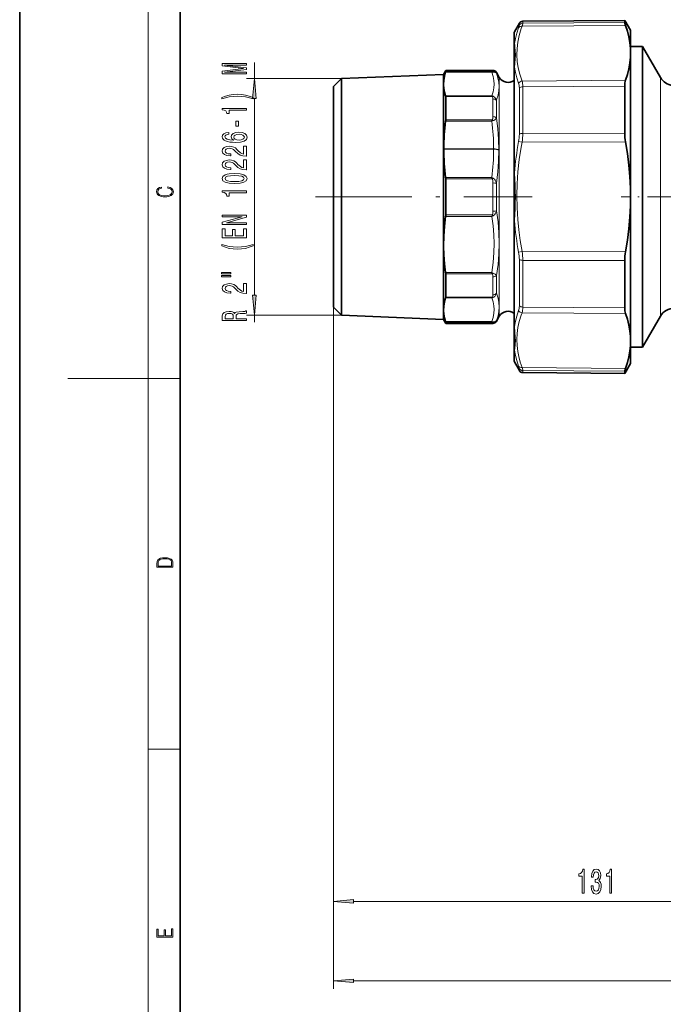
# Model space of a CAD drawing. Extents: x 0 to 210, y 0 to 297.
# Drawn here: x 0 to 80, y 71 to 193 of the extents above; entities that cross this region are included whole.
import ezdxf

# ---------------------------------------------------------------- set-up
doc = ezdxf.new("R2010")
doc.units = 0
doc.linetypes.add('DASHDOT', pattern=[18.5, 12, -3, 0.5, -3])

msp = doc.modelspace()

# ---------------------------------------------------------------- linework, layer by layer
at = {"color": 7, "lineweight": 35}
for p, q in [((0, 297), (0, 0)), ((20, 287), (20, 10)), ((61.627907, 191.687088), (62.245979, 192.757614)), ((62.674629, 193.007599), (75.378853, 193.118469)), ((75.378853, 193.118469), (75.378853, 193.112335)), ((76.094414, 191.879074), (75.378853, 193.118469)), ((75.378853, 192.854614), (75.378853, 193.112335)), ((61.594414, 190.106674), (61.594414, 191.562088)), ((76.094414, 191.879074), (76.094414, 191.873291)), ((76.094414, 191.873291), (76.094414, 189.625427)), ((61.594414, 190.106659), (61.594414, 187.176758)), ((77.594414, 189.85408), (76.094414, 189.85408)), ((76.094414, 188.521927), (76.094414, 189.625427)), ((77.594414, 187.561813), (77.594414, 189.85408)), ((79.817215, 186.004074), (77.594414, 189.85408)), ((76.094414, 188.521927), (76.094414, 172.232574)), ((52.794415, 186.391068), (53.07616, 186.879074)), ((53.07616, 186.879074), (53.07616, 186.798538)), ((58.95647, 186.879074), (53.07616, 186.879074)), ((53.07616, 186.717911), (53.07616, 186.798538)), ((59.750328, 186.004074), (59.389484, 186.629074)), ((61.594414, 181.760284), (61.594414, 187.176758)), ((77.594414, 187.561813), (77.594414, 154.696335)), ((39.094414, 184.870102), (40.094414, 185.870102)), ((40.094414, 185.870102), (52.794415, 186.391068)), ((40.094414, 185.794708), (40.094414, 185.870102)), ((40.094414, 156.388046), (40.094414, 185.794708)), ((52.794415, 186.313034), (52.794415, 186.391068)), ((52.794415, 155.867081), (52.794415, 186.313034)), ((39.094414, 184.799835), (39.094414, 184.870102)), ((39.094414, 157.388046), (39.094414, 184.799835)), ((75.378853, 182.570068), (75.378853, 184.933044)), ((53.07616, 183.454971), (53.07616, 183.624649)), ((53.07616, 183.454971), (53.07616, 180.71521)), ((61.594414, 174.059006), (61.594414, 181.760284)), ((75.378853, 179.050644), (75.378853, 182.570068)), ((52.852146, 177.112793), (52.852146, 177.076614)), ((53.07616, 173.378372), (53.07616, 168.881714)), ((61.594414, 174.058975), (61.594414, 168.199142)), ((76.094414, 170.025574), (76.094414, 172.232574)), ((76.094414, 170.025574), (76.094414, 153.736237)), ((61.594414, 155.081406), (61.594414, 168.199142)), ((75.378853, 157.325104), (75.378853, 163.207504)), ((53.07616, 161.541412), (53.07616, 158.633514)), ((39.094414, 157.388046), (40.094414, 156.388046)), ((40.094414, 156.388046), (52.794415, 155.867081)), ((52.794415, 155.867081), (53.07616, 155.379074)), ((59.750328, 156.254074), (59.389484, 155.629074)), ((79.817215, 156.254074), (77.594414, 152.404068)), ((53.07616, 155.540237), (53.07616, 155.379074)), ((58.95647, 155.379074), (53.07616, 155.379074)), ((61.594414, 155.081375), (61.594414, 152.151459)), ((77.594414, 152.404068), (77.594414, 154.696335)), ((76.094414, 153.736237), (76.094414, 152.632721)), ((61.594414, 150.69606), (61.594414, 152.151459)), ((76.094414, 152.632721), (76.094414, 150.379074)), ((77.594414, 152.404068), (76.094414, 152.404068)), ((61.627907, 150.57106), (62.245979, 149.500534)), ((76.094414, 150.379074), (75.378853, 149.139679)), ((62.674629, 149.250549), (75.378853, 149.139679)), ((75.378853, 149.403534), (75.378853, 149.139679))]:
    msp.add_line(p, q, dxfattribs=at)
at = {"color": 7, "lineweight": 13}
for p, q in [((16, 291), (16, 6)), ((62.245979, 192.50174), (62.245979, 192.757614)), ((62.674629, 192.748764), (62.674629, 193.007599)), ((75.378853, 192.854614), (62.674629, 192.748764)), ((61.627907, 190.222778), (61.627907, 191.687088)), ((75.479164, 192.489548), (62.587807, 192.381622)), ((29.241753, 185.870102), (29.241753, 187.88205)), ((53.062748, 186.666718), (58.812134, 186.666718)), ((53.07616, 186.717911), (58.866741, 186.717911)), ((58.95647, 186.879074), (58.95647, 186.778152)), ((59.389484, 186.629074), (59.389484, 186.529755)), ((61.627907, 181.825333), (61.627907, 187.274933)), ((40.094414, 185.870102), (28.241753, 185.870102)), ((59.750328, 186.004074), (59.750328, 182.770203)), ((75.479164, 185.648499), (62.587807, 185.561569)), ((79.817215, 184.183121), (79.817215, 186.004074)), ((62.245979, 182.382324), (62.245979, 184.68811)), ((75.378853, 184.933044), (62.674629, 184.844818)), ((62.674629, 182.51239), (62.674629, 184.844818)), ((79.817215, 156.254074), (79.817215, 184.183121)), ((29.241753, 158.87854), (29.241753, 183.379608)), ((58.812134, 183.720764), (53.062748, 183.720764)), ((58.866741, 183.624649), (53.07616, 183.624649)), ((58.946972, 183.454971), (58.944393, 183.469131)), ((58.95647, 181.123108), (58.95647, 183.332306)), ((59.305199, 183.359161), (59.291161, 183.384598)), ((59.389484, 183.138596), (59.420528, 183.217239)), ((59.389484, 180.964478), (59.389484, 183.138596)), ((59.750328, 182.770203), (59.750328, 156.254074)), ((61.627907, 174.076935), (61.627907, 181.825333)), ((62.245979, 178.942703), (62.245979, 182.382324)), ((62.674629, 179.033005), (62.674629, 182.51239)), ((53.065357, 180.567978), (58.812134, 180.567978)), ((53.07616, 180.71521), (58.861954, 180.71521)), ((75.378853, 179.050644), (62.674629, 179.033005)), ((62.587807, 177.949112), (62.159157, 178.029434)), ((75.479164, 177.970123), (62.587807, 177.949112)), ((52.852146, 177.112793), (59.036007, 177.112793)), ((52.852146, 177.076614), (59.036007, 177.076614)), ((59.036007, 177.076614), (59.036007, 177.112793)), ((53.065357, 173.544312), (58.812134, 173.544312)), ((53.07616, 173.378372), (58.861954, 173.378372)), ((58.95647, 169.348953), (58.95647, 172.861786)), ((59.389484, 169.377213), (59.389484, 172.834274)), ((53.062748, 168.697479), (58.812134, 168.697479)), ((53.07616, 168.881714), (58.866737, 168.881714)), ((61.627907, 154.983231), (61.627907, 168.181213)), ((62.587807, 164.309036), (62.159157, 164.228714)), ((62.245979, 157.570038), (62.245979, 163.315445)), ((62.587807, 164.309036), (75.479164, 164.288025)), ((62.674629, 157.41333), (62.674629, 163.225143)), ((62.674629, 163.225143), (75.378853, 163.207504)), ((58.812134, 161.706726), (53.062748, 161.706726)), ((58.866741, 161.541412), (53.07616, 161.541412)), ((58.95647, 158.925858), (58.95647, 161.171982)), ((59.389484, 159.119553), (59.389484, 161.330032)), ((53.062748, 158.537399), (58.812134, 158.537399)), ((53.07616, 158.633514), (58.866737, 158.633514)), ((39.094414, 157.388046), (39.094414, 82.390846)), ((39.094414, 157.388046), (39.094414, 72.50074)), ((75.378853, 157.325104), (62.674629, 157.41333)), ((40.094414, 156.388046), (28.241753, 156.388046)), ((29.241753, 155.515747), (29.241753, 156.388046)), ((75.479164, 156.60965), (62.587807, 156.696579)), ((58.812134, 155.591431), (53.062748, 155.591431)), ((58.866741, 155.540237), (53.07616, 155.540237)), ((58.95647, 155.379074), (58.95647, 155.479996)), ((59.389484, 155.629074), (59.389484, 155.728394)), ((61.627907, 150.57106), (61.627907, 152.03537)), ((62.245979, 149.500534), (62.245979, 149.756409)), ((75.479164, 149.7686), (62.587807, 149.876526)), ((16, 148.5), (6, 148.5)), ((16, 148.5), (20, 148.5)), ((62.674629, 149.250549), (62.674629, 149.509384)), ((75.378853, 149.403534), (62.674629, 149.509384)), ((16, 102.333336), (20, 102.333336)), ((41.5849, 83.390846), (102.103928, 83.390846)), ((41.5849, 73.50074), (167.603928, 73.50074))]:
    msp.add_line(p, q, dxfattribs=at)
at = {"color": 7, "linetype": 'DASHDOT', "lineweight": 13}
msp.add_line((36.844414, 171.129074), (63.84441, 171.129074), dxfattribs=at)
at = {"color": 7, "linetype": 'DASHDOT', "lineweight": 13, "ltscale": 0.343745}
msp.add_line((88.698135, 171.129074), (74.948349, 171.129074), dxfattribs=at)
at = {"color": 7, "lineweight": 13}
for points in [[(62.587807, 192.381622), (62.664829, 192.669571), (62.674629, 192.748764)], [(61.627907, 190.222778), (61.756889, 190.868149), (61.933479, 191.524109), (62.159157, 192.193802)], [(62.587814, 185.561569), (62.310822, 186.397003), (62.111969, 187.209625), (61.987938, 188.006516), (61.936234, 188.80806), (61.958553, 189.60878), (62.055344, 190.41626), (62.228371, 191.237961), (62.480644, 192.081436), (62.587807, 192.381622)], [(62.159157, 192.193802), (62.236263, 192.435242), (62.245979, 192.50174)], [(61.627907, 190.222763), (61.665668, 190.056946), (61.701214, 189.813324), (61.743172, 189.267365), (61.749104, 188.833221), (61.733116, 188.382263), (61.677715, 187.727661), (61.627907, 187.274933)], [(58.812134, 183.720764), (58.967724, 184.213211), (59.060669, 184.693649), (59.093502, 185.167984), (59.067127, 185.642029), (58.980808, 186.121552), (58.812134, 186.666718)], [(58.866741, 186.717911), (58.923786, 186.736664), (58.947803, 186.755875), (58.95647, 186.778152)], [(58.991814, 186.675995), (59.201252, 186.639908), (59.320782, 186.588791), (59.389484, 186.529755)], [(59.420528, 183.217239), (59.604774, 183.788101), (59.711124, 184.341263), (59.742947, 184.884384), (59.701244, 185.425034), (59.584667, 185.970856), (59.389484, 186.529755)], [(62.159164, 185.293442), (61.93346, 185.967468), (61.756866, 186.626999), (61.627907, 187.274933)], [(58.944393, 183.469131), (58.918392, 183.554596), (58.894623, 183.595978), (58.866741, 183.624649)], [(59.291161, 183.384598), (59.232983, 183.472336), (59.15638, 183.557327), (59.04578, 183.639557), (58.991817, 183.666565)], [(58.861954, 180.71521), (58.882133, 180.739746), (58.90897, 180.792801), (58.929989, 180.861465), (58.951313, 180.999313), (58.95647, 181.123108)], [(58.974628, 180.62532), (59.068554, 180.660751), (59.196365, 180.73555), (59.319004, 180.851974), (59.389484, 180.964478)], [(59.389484, 180.964478), (59.569771, 179.601242), (59.667458, 178.269012), (59.685524, 176.949173)], [(62.587811, 164.309036), (62.35606, 165.678085), (62.176682, 167.014297), (62.04771, 168.325348), (61.959846, 169.810638), (61.935135, 171.285568), (61.973213, 172.762009), (62.074696, 174.251633), (62.241135, 175.766113), (62.474968, 177.3172), (62.587807, 177.949112)], [(59.389484, 172.834274), (59.569748, 174.233704), (59.667446, 175.59903), (59.685524, 176.949173)], [(58.95647, 172.861786), (58.946922, 173.073456), (58.932957, 173.178619), (58.908821, 173.281784), (58.882088, 173.347824), (58.861954, 173.378372)], [(59.389484, 172.834274), (59.330967, 173.026855), (59.236008, 173.217773), (59.138882, 173.344696), (59.040123, 173.431015), (58.974628, 173.470276)], [(58.95647, 169.348953), (58.947224, 169.157257), (58.933693, 169.062119), (58.892529, 168.923752), (58.866737, 168.881714)], [(59.389484, 169.377213), (59.332474, 169.197464), (59.240124, 169.019165), (59.145153, 168.899338), (59.082039, 168.84169), (58.991814, 168.782242)], [(59.389484, 169.377213), (59.587822, 168.002686), (59.704559, 166.665787), (59.743111, 165.348129), (59.704601, 164.031723), (59.587875, 162.698532), (59.389484, 161.330032)], [(58.812134, 168.697479), (58.966118, 167.543747), (59.059032, 166.417953), (59.093334, 165.306595), (59.069939, 164.196487), (58.97744, 162.967575), (58.812134, 161.706726)], [(58.95647, 161.171982), (58.951443, 161.28476), (58.933704, 161.397522), (58.89257, 161.50769), (58.866741, 161.541412)], [(59.389484, 161.330032), (59.332439, 161.418732), (59.240231, 161.510345), (59.08247, 161.606445), (58.991814, 161.640869)], [(58.812134, 158.537399), (58.966118, 158.051208), (59.059032, 157.576782), (59.093334, 157.108459), (59.069939, 156.64064), (58.97744, 156.122772), (58.812134, 155.591431)], [(58.95647, 158.925858), (58.943581, 158.785004), (58.923622, 158.715988), (58.892559, 158.659485), (58.866737, 158.633514)], [(59.389484, 159.119553), (59.332527, 158.955063), (59.24004, 158.795227), (59.172142, 158.716141), (59.081818, 158.641083), (58.991814, 158.591599)], [(59.389484, 159.119553), (59.588066, 158.533096), (59.704655, 157.966019), (59.743111, 157.410156), (59.7047, 156.857407), (59.588123, 156.299637), (59.389484, 155.728394)], [(61.627907, 154.983231), (61.756905, 155.631332), (61.933495, 156.290802), (62.159157, 156.964706)], [(62.587811, 149.876541), (62.35606, 150.562805), (62.176682, 151.232269), (62.04771, 151.888779), (61.959846, 152.63208), (61.935135, 153.369736), (61.973213, 154.107666), (62.074696, 154.851715), (62.241135, 155.607697), (62.474968, 156.38147), (62.587807, 156.696579)], [(58.95647, 155.479996), (58.947762, 155.502319), (58.923641, 155.521576), (58.866741, 155.540237)], [(59.389484, 155.728394), (59.319695, 155.668732), (59.197521, 155.617142), (58.991814, 155.582153)], [(61.627907, 154.983215), (61.702091, 154.284515), (61.743526, 153.656677), (61.748993, 153.21434), (61.732491, 152.787888), (61.676266, 152.263901), (61.627907, 152.03537)], [(62.159157, 150.064346), (61.933441, 150.734177), (61.756855, 151.390167), (61.627907, 152.03537)], [(62.245979, 149.756409), (62.236263, 149.822906), (62.159157, 150.064346)], [(62.674629, 149.509384), (62.664829, 149.588577), (62.587807, 149.876526)]]:
    msp.add_lwpolyline(points, dxfattribs=at)
at = {"color": 7, "lineweight": 35}
for points in [[(75.378853, 192.854614), (75.390213, 192.774948), (75.479164, 192.489548)], [(76.094414, 189.625427), (76.022911, 190.337891), (75.895844, 191.052139), (75.714127, 191.76915), (75.479164, 192.489548)], [(76.094414, 188.521927), (76.022911, 187.80838), (75.895844, 187.092194), (75.714127, 186.372452), (75.479164, 185.648499)], [(53.062748, 186.666718), (52.908005, 186.147247), (52.818436, 185.629028), (52.795551, 185.111481), (52.831886, 184.648682), (52.921352, 184.185242), (53.062748, 183.720764)], [(76.094414, 172.232574), (76.022911, 173.658585), (75.895844, 175.08902), (75.714127, 176.525772), (75.479164, 177.970123)], [(76.094414, 170.025574), (76.022911, 168.599564), (75.895844, 167.169128), (75.714127, 165.732376), (75.479164, 164.288025)], [(53.062748, 168.697479), (52.908005, 167.464767), (52.818436, 166.235046), (52.795551, 165.006882), (52.831886, 163.908676), (52.921352, 162.808945), (53.062748, 161.706726)], [(53.062748, 158.537399), (52.908005, 158.017929), (52.818436, 157.49971), (52.795551, 156.982147), (52.831886, 156.519348), (52.921352, 156.055908), (53.062748, 155.591431)], [(76.094414, 153.736237), (76.022911, 154.449768), (75.895844, 155.165955), (75.714127, 155.885696), (75.479164, 156.60965)], [(76.094414, 152.632721), (76.022911, 151.920258), (75.895844, 151.206009), (75.714127, 150.488998), (75.479164, 149.7686)], [(75.378853, 149.403534), (75.390213, 149.4832), (75.479164, 149.7686)]]:
    msp.add_lwpolyline(points, dxfattribs=at)
at = {"color": 7, "lineweight": 13}
for points in [[(28.241753, 186.452927), (28.241753, 186.652649), (25.51841, 186.652649), (28.241753, 186.989822), (28.241753, 187.212875), (25.51841, 187.547455), (28.241753, 187.547455), (28.241753, 187.749756), (25.241753, 187.749756), (25.241753, 187.433334), (27.887283, 187.101349), (25.241753, 186.771957), (25.241753, 186.452927)], [(29.459641, 183.379608), (29.241753, 185.870102), (29.023865, 183.379608)], [(29.07605, 183.491837), (28.60054, 183.678589), (28.129364, 183.810852), (27.640884, 183.888672), (27.122154, 183.914612), (26.60775, 183.888672), (26.114952, 183.810852), (25.643768, 183.678589), (25.168266, 183.491837), (25.168266, 183.32843), (25.62648, 183.473679), (26.110626, 183.577423), (26.612068, 183.639679), (27.122154, 183.663025), (27.63224, 183.639679), (28.138008, 183.577423), (28.617836, 183.471085), (29.07605, 183.32843)], [(28.241753, 181.920517), (28.241753, 182.15654), (25.220139, 182.15654), (25.220139, 181.980164), (25.483826, 181.933487), (25.661064, 181.840103), (25.764809, 181.697449), (25.799393, 181.500336), (26.106308, 181.500336), (26.106308, 181.920517)], [(27.251839, 179.941986), (27.251839, 180.569641), (26.910339, 180.569641), (26.910339, 179.941986)], [(26.05011, 179.166916), (25.699966, 179.11763), (25.440598, 179.00351), (25.276337, 178.827133), (25.220139, 178.598892), (25.250397, 178.445877), (25.332527, 178.313599), (25.466537, 178.196884), (25.656738, 178.098328), (25.894493, 178.020508), (26.184113, 177.963455), (26.525612, 177.927139), (26.910339, 177.916763), (27.52417, 177.958267), (27.969421, 178.085358), (28.237427, 178.290253), (28.328209, 178.570374), (28.250397, 178.821945), (28.047226, 179.013885), (27.727341, 179.138382), (27.321007, 179.182465), (26.910339, 179.138382), (26.59478, 179.019073), (26.395927, 178.834915), (26.326767, 178.606674), (26.413223, 178.360275), (26.659622, 178.176132), (26.184113, 178.215042), (25.842613, 178.298035), (25.63945, 178.425125), (25.570282, 178.601486), (25.604866, 178.731171), (25.695641, 178.829727), (25.846939, 178.894577), (26.05011, 178.928299)], [(27.325325, 178.930893), (27.597664, 178.902359), (27.805153, 178.829727), (27.943481, 178.713013), (27.98671, 178.56778), (27.943481, 178.414749), (27.809479, 178.298035), (27.601982, 178.222824), (27.329651, 178.199478), (27.061638, 178.225403), (26.858467, 178.298035), (26.728783, 178.417343), (26.681236, 178.578156), (26.728783, 178.718201), (26.854141, 178.829727), (27.057312, 178.902359)], [(28.241753, 176.200195), (28.241753, 177.437378), (27.869995, 177.437378), (27.869995, 176.459564), (27.666824, 176.514023), (27.498238, 176.607391), (27.191322, 176.895294), (27.061638, 177.048325), (26.875755, 177.219498), (26.659622, 177.3414), (26.404579, 177.411438), (26.114952, 177.437378), (25.751839, 177.39328), (25.466537, 177.271378), (25.284981, 177.084625), (25.220139, 176.84343), (25.293625, 176.594437), (25.496796, 176.40509), (25.821007, 176.283188), (26.248955, 176.241699), (26.309479, 176.241699), (26.309479, 176.477722), (26.274895, 176.477722), (25.980949, 176.501053), (25.764809, 176.571091), (25.62648, 176.682617), (25.578926, 176.83046), (25.622154, 176.980881), (25.730225, 177.092407), (25.898811, 177.165039), (26.110626, 177.190979), (26.309479, 177.172821), (26.478065, 177.123535), (26.625038, 177.040543), (26.754723, 176.926422), (26.893051, 176.773392), (27.161064, 176.519211), (27.446365, 176.340256), (27.792183, 176.233917), (28.228783, 176.200195)], [(28.241753, 174.488815), (28.241753, 175.725983), (27.869995, 175.725983), (27.869995, 174.748184), (27.666824, 174.802643), (27.498238, 174.896011), (27.191322, 175.183914), (27.061638, 175.336945), (26.875755, 175.508118), (26.659622, 175.63002), (26.404579, 175.700043), (26.114952, 175.725983), (25.751839, 175.6819), (25.466537, 175.559998), (25.284981, 175.373245), (25.220139, 175.132034), (25.293625, 174.883041), (25.496796, 174.69371), (25.821007, 174.571808), (26.248955, 174.530304), (26.309479, 174.530304), (26.309479, 174.766327), (26.274895, 174.766327), (25.980949, 174.789673), (25.764809, 174.859711), (25.62648, 174.971237), (25.578926, 175.119064), (25.622154, 175.269501), (25.730225, 175.381027), (25.898811, 175.453659), (26.110626, 175.479584), (26.309479, 175.461426), (26.478065, 175.412155), (26.625038, 175.329163), (26.754723, 175.215042), (26.893051, 175.062012), (27.161064, 174.807831), (27.446365, 174.628876), (27.792183, 174.522522), (28.228783, 174.488815)], [(26.776337, 172.785202), (27.455009, 172.824112), (27.939156, 172.946014), (28.233109, 173.140533), (28.328209, 173.410278), (28.233109, 173.677429), (27.939156, 173.871948), (27.455009, 173.991257), (26.776337, 174.032761), (26.101982, 173.991257), (25.833969, 173.941986), (25.61351, 173.871948), (25.319565, 173.677429), (25.220139, 173.410278), (25.319565, 173.140533), (25.617836, 172.946014), (26.101982, 172.824112)], [(26.776337, 173.034195), (26.253281, 173.054947), (25.877197, 173.119797), (25.656738, 173.236511), (25.578926, 173.410278), (25.656738, 173.581467), (25.877197, 173.698181), (26.253281, 173.763016), (26.776337, 173.783768), (27.303711, 173.763016), (27.679794, 173.698181), (27.900253, 173.581467), (27.97374, 173.410278), (27.900253, 173.236511), (27.679794, 173.119797), (27.303711, 173.054947)], [(18.4391, 172.234772), (18.669977, 172.193054), (18.84244, 172.099167), (18.948141, 171.959396), (18.984303, 171.779984), (18.925888, 171.563004), (18.753426, 171.400284), (18.4697, 171.295975), (18.085833, 171.260513), (17.707529, 171.295975), (17.432148, 171.398193), (17.262466, 171.558838), (17.204052, 171.775803), (17.237432, 171.946884), (17.332008, 172.082489), (17.482216, 172.176361), (17.676931, 172.220169), (17.676931, 172.355774), (17.415457, 172.30571), (17.215179, 172.186798), (17.087223, 172.007385), (17.039936, 171.775803), (17.112259, 171.504593), (17.198488, 171.391937), (17.3181, 171.295975), (17.646334, 171.164536), (17.854956, 171.129074), (18.088614, 171.118637), (18.327835, 171.129074), (18.536459, 171.164536), (18.870256, 171.293884), (19.078878, 171.500427), (19.14842, 171.771637), (19.098351, 172.011551), (18.962049, 172.195145), (18.739519, 172.316147), (18.4391, 172.370377)], [(28.241753, 171.652206), (28.241753, 171.888229), (25.220139, 171.888229), (25.220139, 171.711868), (25.483826, 171.665176), (25.661064, 171.571808), (25.764809, 171.429153), (25.799393, 171.23204), (26.106308, 171.23204), (26.106308, 171.652206)], [(28.241753, 167.684769), (28.241753, 167.900055), (25.782097, 167.900055), (28.241753, 168.589966), (28.241753, 168.867493), (25.241753, 168.867493), (25.241753, 168.649612), (27.701408, 168.649612), (25.241753, 167.967484), (25.241753, 167.684769)], [(28.241753, 166.020081), (28.241753, 167.161285), (27.878639, 167.161285), (27.878639, 166.258698), (26.862793, 166.258698), (26.862793, 167.062729), (26.503998, 167.062729), (26.503998, 166.258698), (25.604866, 166.258698), (25.604866, 167.140533), (25.241753, 167.140533), (25.241753, 166.020081)], [(29.07605, 165.042694), (29.07605, 165.2061), (28.617836, 165.058258), (28.138008, 164.954514), (27.63224, 164.889679), (27.122154, 164.868927), (26.612068, 164.889679), (26.110626, 164.954514), (25.62648, 165.058258), (25.168266, 165.2061), (25.168266, 165.042694), (25.643768, 164.853363), (26.114952, 164.721085), (26.60775, 164.64328), (27.122154, 164.619934), (27.640884, 164.64328), (28.129364, 164.721085), (28.60054, 164.853363)], [(25.133682, 161.531754), (26.309479, 161.531754), (26.309479, 161.705521), (25.133682, 161.705521)], [(25.133682, 161.15567), (26.309479, 161.15567), (26.309479, 161.332031), (25.133682, 161.332031)], [(28.241753, 159.086365), (28.241753, 160.323532), (27.869995, 160.323532), (27.869995, 159.345718), (27.666824, 159.400192), (27.498238, 159.493561), (27.191322, 159.781464), (27.061638, 159.934479), (26.875755, 160.105667), (26.659622, 160.22757), (26.404579, 160.297592), (26.114952, 160.323532), (25.751839, 160.279449), (25.466537, 160.157547), (25.284981, 159.970795), (25.220139, 159.729584), (25.293625, 159.480591), (25.496796, 159.29126), (25.821007, 159.169357), (26.248955, 159.127853), (26.309479, 159.127853), (26.309479, 159.363876), (26.274895, 159.363876), (25.980949, 159.387222), (25.764809, 159.457245), (25.62648, 159.568787), (25.578926, 159.716614), (25.622154, 159.86705), (25.730225, 159.978577), (25.898811, 160.051208), (26.110626, 160.077133), (26.309479, 160.058975), (26.478065, 160.009705), (26.625038, 159.926712), (26.754723, 159.812592), (26.893051, 159.659561), (27.161064, 159.40538), (27.446365, 159.22641), (27.792183, 159.120071), (28.228783, 159.086365)], [(29.023865, 158.87854), (29.241753, 156.388046), (29.459641, 158.87854)], [(28.241753, 155.718063), (28.241753, 155.959274), (26.975182, 155.959274), (26.975182, 156.205658), (26.988152, 156.387222), (27.048668, 156.501343), (27.191322, 156.563599), (27.446365, 156.589523), (27.835411, 156.602493), (28.090454, 156.618057), (28.241753, 156.649185), (28.241753, 156.921509), (28.159622, 156.921509), (28.038582, 156.861862), (27.813797, 156.84111), (27.329651, 156.822952), (26.970856, 156.77887), (26.858467, 156.719208), (26.776337, 156.625839), (26.668266, 156.729584), (26.516968, 156.802216), (26.326767, 156.848892), (26.097664, 156.864456), (25.73455, 156.82814), (25.462212, 156.724396), (25.297951, 156.553223), (25.241753, 156.319794), (25.241753, 155.718063)], [(25.609184, 156.25235), (25.635124, 156.410568), (25.717255, 156.522095), (25.868553, 156.592117), (26.106308, 156.615463), (26.357025, 156.589523), (26.508324, 156.519501), (26.586136, 156.400192), (26.60775, 156.236786), (26.60775, 155.959274), (25.609184, 155.959274)], [(17.092787, 125.368179), (17.092787, 125.01561), (19.092787, 125.01561), (19.092787, 125.42868), (19.078878, 125.683205), (19.006556, 125.87722), (18.867474, 126.010742), (18.667196, 126.110878), (18.408503, 126.171379), (18.088614, 126.192245), (17.790979, 126.171379), (17.543413, 126.117134), (17.345917, 126.027428), (17.201271, 125.908516), (17.109476, 125.71032), (17.092787, 125.470406)], [(18.928671, 125.153297), (17.256905, 125.153297), (17.256905, 125.42868), (17.270811, 125.658165), (17.345917, 125.833412), (17.465527, 125.927292), (17.629644, 125.994049), (17.838266, 126.035774), (18.094177, 126.050377), (18.361216, 126.035774), (18.575401, 125.994049), (18.739519, 125.923119), (18.853565, 125.822983), (18.917543, 125.660255), (18.928669, 125.443283)], [(70.086342, 84.390846), (70.322365, 84.390846), (70.322365, 87.41246), (70.145996, 87.41246), (70.099312, 87.148773), (70.005936, 86.971535), (69.863289, 86.86779), (69.666168, 86.833206), (69.666168, 86.526291), (70.086342, 86.526291)], [(71.190811, 85.333206), (71.190811, 85.302948), (71.232307, 84.887962), (71.35421, 84.576729), (71.546143, 84.377876), (71.800323, 84.30439), (72.070061, 84.377876), (72.272369, 84.568077), (72.402054, 84.870674), (72.44873, 85.25972), (72.427986, 85.514763), (72.370926, 85.72226), (72.277557, 85.882202), (72.153061, 85.998917), (72.321648, 86.232346), (72.381302, 86.604103), (72.342392, 86.941277), (72.230865, 87.19632), (72.049316, 87.356262), (71.800323, 87.41246), (71.566895, 87.343292), (71.387924, 87.153091), (71.27121, 86.850502), (71.232307, 86.448486), (71.232307, 86.418221), (71.46315, 86.418221), (71.483894, 86.694878), (71.551331, 86.89373), (71.660263, 87.014763), (71.813293, 87.057991), (71.948158, 87.023415), (72.046722, 86.932632), (72.106369, 86.78566), (72.129715, 86.586815), (72.106369, 86.375), (72.044128, 86.232346), (71.935196, 86.145889), (71.787354, 86.119949), (71.686203, 86.124275), (71.686203, 85.782776), (71.813293, 85.79142), (71.976685, 85.752518), (72.098587, 85.648773), (72.171219, 85.480186), (72.197151, 85.25972), (72.168625, 85.009003), (72.093399, 84.82312), (71.974091, 84.706406), (71.815887, 84.667503), (71.652481, 84.710732), (71.533173, 84.840416), (71.457962, 85.047905), (71.429428, 85.333206)], [(73.509109, 84.390846), (73.745132, 84.390846), (73.745132, 87.41246), (73.568764, 87.41246), (73.522079, 87.148773), (73.428711, 86.971535), (73.286057, 86.86779), (73.088936, 86.833206), (73.088936, 86.526291), (73.509109, 86.526291)], [(41.5849, 83.608734), (39.094414, 83.390846), (41.5849, 83.172958)], [(19.092787, 78.944901), (19.092787, 79.952545), (18.928669, 79.952545), (18.928671, 79.082588), (18.147028, 79.082588), (18.147028, 79.854492), (17.982912, 79.854492), (17.982912, 79.082588), (17.256905, 79.082588), (17.256905, 79.927513), (17.092787, 79.927513), (17.092787, 78.944901)], [(41.5849, 73.718628), (39.094414, 73.50074), (41.5849, 73.282852)]]:
    msp.add_lwpolyline(points, close=True, dxfattribs=at)
for centre, radius, start, end in [((62.677689, 192.247559), 0.5011, 90.349968, 149.512172), ((58.938976, 185.959427), 0.718545, 85.782736, 100.166992), ((58.953854, 186.571762), 0.170358, 120.798698, 146.176758), ((58.824314, 186.38472), 0.335948, 60.099019, 82.743405), ((58.957161, 186.277481), 0.500615, 30.264804, 90.078761), ((61.759579, 187.174881), 0.165263, 142.772564, 179.350673), ((58.670185, 182.925934), 0.807424, 66.526254, 79.874145), ((58.370625, 183.407608), 0.541397, 23.628003, 35.346789), ((59.060844, 183.255066), 0.417347, 99.522577, 117.708366), ((58.214146, 183.337021), 0.742299, 359.635219, 9.143111), ((58.417179, 182.894058), 1.00252, 14.11777, 27.64406), ((37.445168, 177.444534), 21.593686, 359.119731, 8.31665), ((59.550404, 178.735641), 1.975462, 106.945736, 111.945086), ((63.27177, 179.141739), 4.682139, 160.36302, 162.265214), ((58.322254, 179.923737), 0.957995, 47.081156, 55.710349), ((101.162354, 170.766983), 39.67315, 169.452239, 175.214173), ((57.166027, 178.967102), 5.080221, 349.364229, 359.724815), ((55.518208, 179.063858), 7.156737, 351.039348, 359.753059), ((36.478188, 176.737244), 22.560662, 351.863946, 0.861893), ((57.917103, 171.364975), 2.355977, 63.328851, 67.672613), ((52.054844, 171.425659), 7.081648, 16.006267, 17.40817), ((61.563297, 170.182037), 4.18494, 128.211653, 130.202475), ((26.054398, 171.129059), 35.695034, 355.262939, 4.737052), ((57.956551, 170.743607), 2.217811, 292.692072, 297.826427), ((52.461151, 170.679688), 6.653138, 342.666223, 344.321106), ((61.481728, 172.041031), 4.101151, 230.385262, 232.617915), ((101.162918, 171.491257), 39.673719, 184.785881, 190.547733), ((57.164009, 163.290375), 5.082292, 0.282585, 10.638944), ((55.518204, 163.19429), 7.156739, 0.246942, 8.960649), ((59.620743, 163.63414), 2.090151, 247.240557, 252.48811), ((63.703831, 163.230179), 5.123429, 197.298624, 199.245569), ((58.331665, 162.342041), 0.963004, 303.755376, 313.273972), ((58.670185, 159.332214), 0.807419, 280.125767, 293.473773), ((58.370655, 158.850525), 0.541365, 324.652719, 336.372246), ((59.060844, 159.003098), 0.417355, 242.29158, 260.476863), ((58.938976, 156.298721), 0.718547, 259.832995, 274.217229), ((58.953857, 155.686386), 0.17036, 213.823297, 239.201179), ((58.82431, 155.873444), 0.335952, 277.256971, 299.90094), ((58.957161, 155.980667), 0.500616, 269.921204, 329.734964)]:
    msp.add_arc(centre, radius, start, end, dxfattribs=at)
at = {"color": 7, "lineweight": 35}
for centre, radius, start, end in [((62.678989, 192.507614), 0.5, 90.5, 149.999997), ((61.844414, 191.562088), 0.25, 149.999997, 179.999995), ((52.881401, 186.743256), 0.196608, 337.120803, 352.587152), ((58.95647, 186.379074), 0.5, 30.000001, 90.000003), ((60.832859, 186.629074), 1.25, 210.000003, 307.534619), ((81.549263, 187.004074), 2, 210.000003, 264.121206), ((52.784019, 183.634048), 0.292095, 358.155422, 17.278999), ((75.488632, 177.445847), 22.639222, 172.073325, 180.84295), ((51.986401, 180.721832), 1.089825, 351.884557, 359.65212), ((81.529434, 179.079865), 6.150948, 180.272123, 190.393685), ((76.50309, 176.735931), 23.653677, 179.174727, 187.754486), ((51.826679, 173.380615), 1.249466, 359.896886, 7.528564), ((51.838894, 168.87883), 1.237246, 351.571077, 0.13337), ((81.529434, 163.178284), 6.150948, 169.606315, 179.727877), ((51.959976, 161.533234), 1.116277, 0.420099, 8.940443), ((52.784016, 158.6241), 0.292096, 342.72103, 1.844569), ((81.549263, 155.254074), 2, 90.000003, 149.999997), ((60.832859, 155.629074), 1.25, 52.465347, 149.999997), ((52.881401, 155.514893), 0.196609, 7.412802, 22.879148), ((58.95647, 155.879074), 0.5, 269.999997, 329.999999), ((61.844414, 150.69606), 0.25, 180.000005, 210.000003), ((62.678989, 149.750534), 0.5, 210.000003, 269.5)]:
    msp.add_arc(centre, radius, start, end, dxfattribs=at)
at = {"color": 7, "lineweight": 13}
for centre, major_axis, ratio, start_param, end_param in [((62.592171, 191.948624), (0.468674, -0.17421), 0.850564, 1.8858887834, 2.9548529137), ((61.844414, 190.106674), (0.25, 0), 0.928772, 2.617993878, 3.1415926536), ((60.96479, 183.092926), (-0.927124, -2.515152), 0.351565, 2.3798979344, 2.7501242848), ((62.592178, 185.128571), (0.468346, 0.175079), 0.852164, 1.2712898043, 2.3402555669), ((61.402718, 182.942184), (-0.888023, -2.999329), 0.303598, 2.344324492, 2.7152741989), ((62.678989, 184.531387), (-0.5, 0), 0.626905, 4.7211156266, 5.7595865316), ((58.95647, 182.944901), (0.5, 0), 0.774808, 0.5236000482, 1.5707968907), ((58.95647, 180.805847), (0.5, 0), 0.634542, 0.5235990798, 1.5707967814), ((62.678993, 178.852386), (0.5, 0), 0.361265, 1.5795230125, 2.6179947567), ((59.036007, 176.803543), (0.749893, -0.012436), 0.412279, 0.5302401297, 1.5776355162), ((59.036007, 176.803543), (0.749901, 0.012161), 0.36404, 0.5174937505, 1.564889134), ((61.844414, 174.059006), (0.25, 0), 0.143392, 2.617993878, 3.1415926536), ((58.95647, 172.806778), (0.5, 0), 0.110013, 0.5235989351, 1.5707963386), ((58.95647, 169.405472), (0.5, 0), 0.113023, 4.7123891127, 5.7595870651), ((61.844414, 168.199142), (0.25, 0), 0.143392, 3.1415926536, 3.6651914773), ((62.678989, 163.405762), (-0.5, 0), 0.361265, 0.5235987756, 1.5620696805), ((58.95647, 161.488083), (0.5, 0), 0.632196, 4.7123888935, 5.7595867083), ((58.95647, 159.313263), (0.5, 0), 0.774807, 4.7123904062, 5.7595883586), ((60.964855, 159.165054), (0.927048, -2.514999), 0.351582, 0.3914898223, 0.7617273923), ((62.678993, 157.726761), (0.5, 0), 0.626905, 3.6651901517, 4.7036618959), ((61.402699, 159.315994), (0.888039, -2.999359), 0.303597, 0.426315112, 0.7972619733), ((62.592171, 157.129578), (0.468346, -0.175064), 0.852163, 3.9429293968, 5.0118935272), ((61.844414, 155.081406), (0.25, 0), 0.78538, 3.1415926536, 3.6651914292), ((61.844414, 152.151459), (0.25, 0), 0.928772, 3.1415926536, 3.6651914292), ((62.592171, 150.309525), (0.468674, 0.17421), 0.850564, 3.3283315328, 4.3972958545), ((62.678989, 150.003448), (-0.5, 0), 0.988169, 0.5235987756, 1.5620696805)]:
    msp.add_ellipse(centre, major_axis=major_axis, ratio=ratio, start_param=start_param, end_param=end_param, dxfattribs=at)
at = {"color": 7, "lineweight": 35}
for centre, major_axis, start_param, end_param in [((76.859047, 183.047638), (1.065224, -2.974854), 3.5388129195, 3.9090576867), ((76.859047, 159.21051), (-1.065224, -2.974854), 5.5157202763, 5.8859650609)]:
    msp.add_ellipse(centre, major_axis=major_axis, ratio=0.34548, start_param=start_param, end_param=end_param, dxfattribs=at)
at = {"color": 7, "lineweight": 13}
for points in [[(29.459641, 183.379608), (29.241753, 185.870102), (29.459641, 183.379608), (29.023865, 183.379608)], [(29.023865, 158.87854), (29.241753, 156.388046), (29.023865, 158.87854), (29.459641, 158.87854)], [(41.5849, 83.608734), (39.094414, 83.390846), (41.5849, 83.608734), (41.5849, 83.172958)], [(41.5849, 73.718628), (39.094414, 73.50074), (41.5849, 73.718628), (41.5849, 73.282852)]]:
    msp.add_solid(points, dxfattribs=at)

doc.saveas('drawing.dxf')
